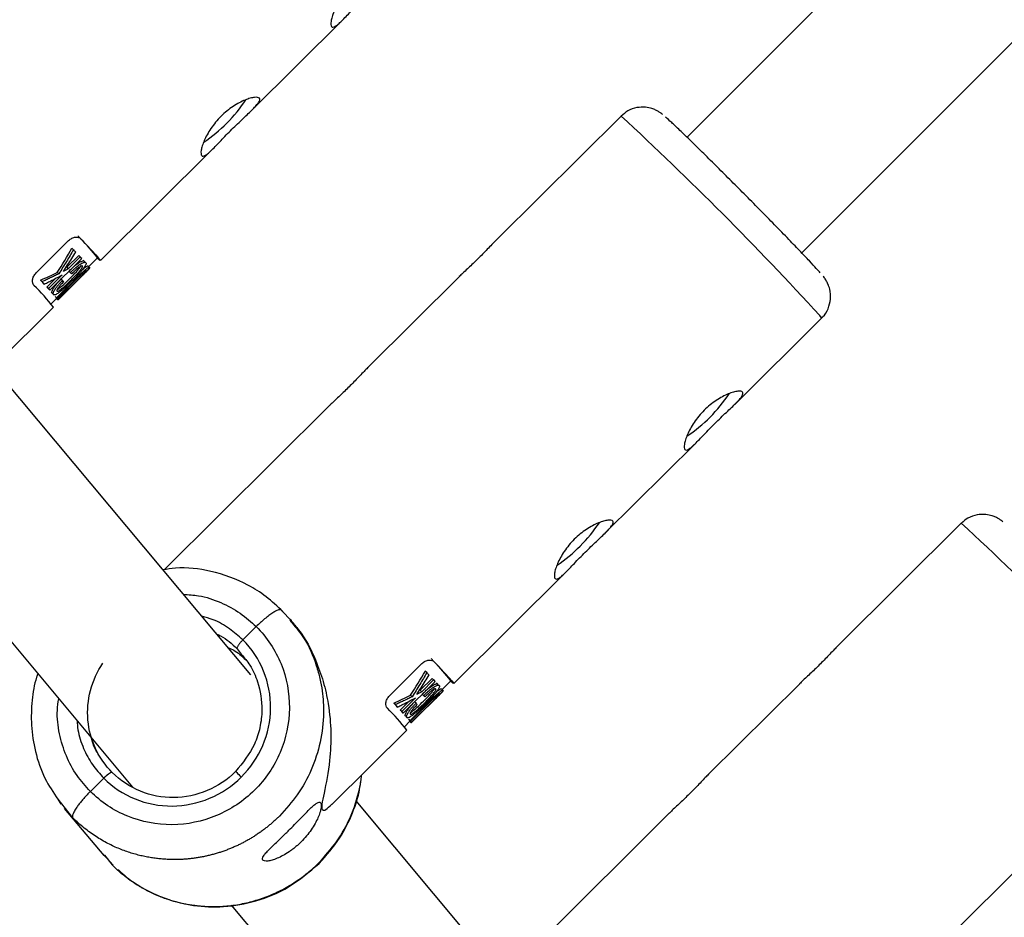
# Model space of a CAD drawing. Units: millimetres. Extents: x -5454 to 5006, y -4957 to 5516.
# Drawn here: x 1809 to 1906, y -2308 to -2220 of the extents above; entities that cross this region are included whole.
import ezdxf

# ---------------------------------------------------------------- set-up
doc = ezdxf.new("R2010")
doc.units = ezdxf.units.MM

msp = doc.modelspace()

# ---------------------------------------------------------------- linework, layer by layer
at = {"color": 7, "linetype": 'Continuous', "lineweight": 25}
for p, q in [((1967.882, -2137.951), (1874.508, -2231.324)), ((1885.779, -2242.68), (1979.229, -2149.23)), ((1831.668, -2228.68), (1840.604, -2219.808)), ((1868.008, -2229.23), (1855.922, -2241.229)), ((1816.792, -2243.45), (1827.833, -2232.488)), ((1814.877, -2241.303), (1814.57, -2240.996)), ((1810.478, -2244.654), (1813.671, -2241.484)), ((1813.501, -2244.107), (1814.672, -2242.944)), ((1814.152, -2242.376), (1814.002, -2242.226)), ((1814.815, -2243.086), (1814.672, -2242.944)), ((1811.827, -2246.349), (1814.958, -2243.241)), ((1814.815, -2243.086), (1813.644, -2244.25)), ((1815.058, -2244.025), (1815.017, -2243.984)), ((1815.409, -2243.692), (1815.109, -2243.393)), ((1815.774, -2244.152), (1815.588, -2243.966)), ((1815.646, -2244.024), (1816.51, -2243.167)), ((1816.468, -2243.208), (1816.482, -2243.222)), ((1813.039, -2244.85), (1811.685, -2246.195)), ((1814.707, -2244.901), (1812.492, -2247.1)), ((1812.542, -2247.163), (1814.757, -2244.964)), ((1812.7, -2244.748), (1812.555, -2244.603)), ((1815.754, -2244.197), (1812.624, -2247.305)), ((1813.501, -2244.107), (1813.644, -2244.25)), ((1813.826, -2244.616), (1813.707, -2244.484)), ((1813.707, -2244.484), (1813.848, -2244.625)), ((1813.966, -2244.755), (1813.826, -2244.616)), ((1811.13, -2245.609), (1810.906, -2245.371)), ((1811.056, -2245.52), (1810.906, -2245.371)), ((1811.277, -2245.756), (1811.13, -2245.609)), ((1811.542, -2246.052), (1812.444, -2245.156)), ((1814.834, -2245.072), (1812.619, -2247.271)), ((1812.628, -2247.293), (1814.844, -2245.094)), ((1813.084, -2245.394), (1812.943, -2245.254)), ((1852.087, -2245.037), (1843.151, -2253.909)), ((1811.685, -2246.208), (1811.542, -2246.052)), ((1811.685, -2246.195), (1811.542, -2246.052)), ((1811.827, -2246.349), (1811.685, -2246.208)), ((1811.942, -2246.539), (1812.242, -2246.839)), ((1811.941, -2247.703), (1812.491, -2247.156)), ((1812.353, -2246.962), (1812.492, -2247.1)), ((1812.542, -2247.163), (1812.404, -2247.025)), ((1812.509, -2247.233), (1812.462, -2247.186)), ((1812.607, -2247.3), (1812.477, -2247.17)), ((1812.479, -2247.131), (1812.495, -2247.115)), ((1812.619, -2247.271), (1812.479, -2247.131)), ((1812.624, -2247.305), (1812.484, -2247.164)), ((1812.628, -2247.293), (1812.488, -2247.153)), ((1812.525, -2247.218), (1812.509, -2247.233)), ((1804.815, -2255.342), (1812.18, -2248.029)), ((1879.198, -2257.577), (1887.736, -2249.1)), ((1831.593, -2284.175), (1807.194, -2254.99)), ((1839.316, -2257.717), (1823.081, -2273.836)), ((1866.427, -2270.257), (1875.363, -2261.384)), ((1794.911, -2265.243), (1819.971, -2295.218)), ((1901.477, -2269.265), (1889.392, -2281.264)), ((1851.55, -2285.027), (1862.592, -2274.065)), ((1835.845, -2279.145), (1834.338, -2277.541)), ((1835.42, -2278.772), (1835.687, -2279.116)), ((1835.584, -2278.815), (1835.497, -2278.711)), ((1830.816, -2280.734), (1832.13, -2279.429)), ((1849.636, -2282.879), (1849.329, -2282.572)), ((1845.237, -2286.231), (1848.43, -2283.061)), ((1848.259, -2285.683), (1849.431, -2284.52)), ((1849.574, -2284.663), (1848.402, -2285.826)), ((1848.91, -2283.952), (1848.76, -2283.802)), ((1849.574, -2284.663), (1849.431, -2284.52)), ((1846.586, -2287.926), (1849.716, -2284.818)), ((1848.259, -2285.683), (1848.402, -2285.826)), ((1849.817, -2285.601), (1849.776, -2285.56)), ((1850.168, -2285.269), (1849.868, -2284.969)), ((1850.532, -2285.728), (1850.346, -2285.542)), ((1850.405, -2285.601), (1851.268, -2284.743)), ((1851.227, -2284.785), (1851.24, -2284.799)), ((1885.557, -2285.072), (1876.621, -2293.944)), ((1847.798, -2286.426), (1846.443, -2287.771)), ((1849.465, -2286.478), (1847.25, -2288.677)), ((1847.301, -2288.74), (1849.516, -2286.54)), ((1847.458, -2286.325), (1847.313, -2286.18)), ((1849.592, -2286.648), (1847.377, -2288.848)), ((1850.513, -2285.773), (1847.383, -2288.881)), ((1848.584, -2286.192), (1848.465, -2286.061)), ((1848.465, -2286.061), (1848.606, -2286.202)), ((1848.724, -2286.332), (1848.584, -2286.192)), ((1845.889, -2287.186), (1845.665, -2286.947)), ((1845.814, -2287.097), (1845.665, -2286.947)), ((1846.036, -2287.333), (1845.889, -2287.186)), ((1846.3, -2287.628), (1847.202, -2286.733)), ((1847.387, -2288.87), (1849.602, -2286.671)), ((1847.843, -2286.971), (1847.702, -2286.83)), ((1846.444, -2287.784), (1846.3, -2287.628)), ((1846.443, -2287.771), (1846.3, -2287.628)), ((1846.586, -2287.926), (1846.444, -2287.784)), ((1846.7, -2288.116), (1847, -2288.415)), ((1847.112, -2288.538), (1847.25, -2288.677)), ((1846.7, -2289.28), (1847.25, -2288.733)), ((1847.301, -2288.74), (1847.162, -2288.601)), ((1847.268, -2288.81), (1847.22, -2288.762)), ((1847.365, -2288.876), (1847.236, -2288.747)), ((1847.237, -2288.708), (1847.253, -2288.692)), ((1847.377, -2288.848), (1847.237, -2288.708)), ((1847.383, -2288.881), (1847.242, -2288.741)), ((1847.387, -2288.87), (1847.246, -2288.729)), ((1847.284, -2288.795), (1847.268, -2288.81)), ((1839.574, -2296.918), (1846.938, -2289.606)), ((1815.811, -2295.631), (1817.126, -2294.326)), ((1812.609, -2296.399), (1812.902, -2296.878)), ((1814.084, -2298.225), (1812.65, -2296.381)), ((1865.02, -2324.159), (1841.953, -2296.567)), ((1813.248, -2297.311), (1817.124, -2301.947)), ((1872.786, -2297.752), (1856.551, -2313.871)), ((1816.989, -2301.734), (1818.044, -2302.871)), ((1817.202, -2301.887), (1817.962, -2302.863)), ((1899.896, -2310.292), (1908.833, -2301.419)), ((1829.67, -2306.819), (1853.441, -2335.253))]:
    msp.add_line(p, q, dxfattribs=at)
at = {"color": 8, "linetype": 'Continuous', "lineweight": 25}
for p, q in [((1814.612, -2244.806), (1814.707, -2244.901)), ((1814.741, -2244.98), (1814.834, -2245.072)), ((1830.24, -2281.599), (1830.65, -2282.126)), ((1849.371, -2286.383), (1849.465, -2286.478)), ((1849.5, -2286.556), (1849.592, -2286.648))]:
    msp.add_line(p, q, dxfattribs=at)
at = {"color": 7, "linetype": 'Continuous', "lineweight": 25, "flags": 128}
for points in [[(1814.877, -2241.303), (1815.474, -2241.937), (1815.966, -2242.468), (1816.348, -2242.89), (1816.614, -2243.197), (1816.762, -2243.385), (1816.789, -2243.452), (1816.695, -2243.397), (1816.482, -2243.222)], [(1849.636, -2282.879), (1850.233, -2283.514), (1850.725, -2284.045), (1851.107, -2284.466), (1851.373, -2284.773), (1851.52, -2284.961), (1851.547, -2285.028), (1851.454, -2284.974), (1851.24, -2284.799)], [(1830.096, -2293.68), (1830.083, -2293.662), (1830.098, -2293.672), (1830.139, -2293.708), (1830.205, -2293.771), (1830.294, -2293.856), (1830.403, -2293.962), (1830.526, -2294.084), (1830.659, -2294.217)], [(1838.271, -2302.662), (1838.31, -2302.716), (1838.302, -2302.714)]]:
    msp.add_lwpolyline(points, dxfattribs=at)
at = {"color": 8, "linetype": 'Continuous', "lineweight": 25, "flags": 128}
msp.add_lwpolyline([(1887.736, -2249.1), (1887.733, -2249.08), (1887.558, -2248.846)], dxfattribs=at)
at = {"color": 7, "linetype": 'Continuous', "lineweight": 25}
for centre, radius, start, end in [((55.939, -6.836), 4950, 155.56148, 114.299517), ((1818.586, -2219.301), 15.051, 303.78875, 326.36999), ((1802.29, -2254.103), 17.939, 37.56436, 45.40082), ((1756.765, -2209.015), 66.174, 327.46608, 329.87621), ((1797.421, -2214.255), 33.912, 293.43162, 296.50386), ((1796.265, -2260.289), 20.089, 37.60778, 45.82044), ((1809.57, -2249.243), 3.598, 38.06142, 39.3399), ((1812.406, -2247.174), 0.0846, 14.89804, 30.81633), ((1866.116, -2248.198), 15.051, 303.78875, 326.36999), ((1853.344, -2260.878), 15.051, 303.78875, 326.36999), ((1837.049, -2295.68), 17.939, 37.56436, 45.40082), ((1791.524, -2250.592), 66.174, 327.46608, 329.87621), ((1832.18, -2255.832), 33.912, 293.43162, 296.50386), ((1831.024, -2301.866), 20.089, 37.60778, 45.82044), ((1844.329, -2290.819), 3.598, 38.06142, 39.3399), ((1847.165, -2288.751), 0.0846, 14.89804, 30.81633)]:
    msp.add_arc(centre, radius, start, end, dxfattribs=at)
at = {"color": 8, "linetype": 'Continuous', "lineweight": 25}
for centre in [(1647.47, -2468.583), (1680.939, -2508.618)]:
    msp.add_arc(centre, 325.464, 42.46582, 47.34277, dxfattribs=at)
at = {"color": 7, "linetype": 'Continuous', "lineweight": 25}
for points, knots in [([(1839.532, -2220.443), (1839.496, -2220.4), (1839.475, -2220.335), (1839.459, -2220.161), (1839.465, -2220.05), (1839.506, -2219.794), (1839.541, -2219.649), (1839.64, -2219.327), (1839.706, -2219.15), (1839.864, -2218.78), (1839.958, -2218.587), (1840.18, -2218.183), (1840.304, -2217.978), (1840.58, -2217.57), (1840.734, -2217.364), (1841.066, -2216.962), (1841.242, -2216.769), (1841.614, -2216.4), (1841.812, -2216.221), (1842.211, -2215.896), (1842.414, -2215.747), (1842.824, -2215.475), (1843.028, -2215.355), (1843.422, -2215.146), (1843.615, -2215.055), (1843.979, -2214.907), (1844.149, -2214.849), (1844.46, -2214.762), (1844.603, -2214.733), (1844.847, -2214.705), (1844.949, -2214.706), (1845.112, -2214.736), (1845.172, -2214.764), (1845.243, -2214.849), (1845.254, -2214.904), (1845.23, -2215.039), (1845.195, -2215.119), (1845.08, -2215.301), (1845.001, -2215.403), (1844.805, -2215.628), (1844.687, -2215.753), (1844.423, -2216.018), (1844.277, -2216.159), (1843.957, -2216.464), (1843.787, -2216.623), (1843.435, -2216.956), (1843.25, -2217.131), (1842.876, -2217.491), (1842.69, -2217.673), (1842.317, -2218.043), (1842.13, -2218.232), (1841.772, -2218.598), (1841.6, -2218.778), (1841.266, -2219.126), (1841.108, -2219.292), (1840.812, -2219.599), (1840.672, -2219.742), (1840.413, -2219.996), (1840.295, -2220.106), (1840.08, -2220.289), (1839.982, -2220.363), (1839.812, -2220.464), (1839.739, -2220.493), (1839.616, -2220.503), (1839.567, -2220.485), (1839.532, -2220.443)], [0, 0, 0, 0, 0.03125, 0.03125, 0.0625, 0.0625, 0.09375, 0.09375, 0.125, 0.125, 0.15625, 0.15625, 0.1875, 0.1875, 0.21875, 0.21875, 0.25, 0.25, 0.28125, 0.28125, 0.3125, 0.3125, 0.34375, 0.34375, 0.375, 0.375, 0.40625, 0.40625, 0.4375, 0.4375, 0.46875, 0.46875, 0.5, 0.5, 0.53125, 0.53125, 0.5625, 0.5625, 0.59375, 0.59375, 0.625, 0.625, 0.65625, 0.65625, 0.6875, 0.6875, 0.71875, 0.71875, 0.75, 0.75, 0.78125, 0.78125, 0.8125, 0.8125, 0.84375, 0.84375, 0.875, 0.875, 0.90625, 0.90625, 0.9375, 0.9375, 0.96875, 0.96875, 1, 1, 1, 1]), ([(1826.76, -2233.123), (1826.725, -2233.08), (1826.703, -2233.015), (1826.687, -2232.841), (1826.693, -2232.731), (1826.735, -2232.475), (1826.769, -2232.329), (1826.869, -2232.007), (1826.934, -2231.83), (1827.093, -2231.461), (1827.187, -2231.267), (1827.408, -2230.863), (1827.533, -2230.659), (1827.809, -2230.25), (1827.963, -2230.044), (1828.295, -2229.642), (1828.471, -2229.45), (1828.843, -2229.08), (1829.041, -2228.902), (1829.44, -2228.576), (1829.643, -2228.428), (1830.053, -2228.156), (1830.256, -2228.035), (1830.65, -2227.826), (1830.843, -2227.735), (1831.208, -2227.587), (1831.377, -2227.529), (1831.689, -2227.442), (1831.832, -2227.413), (1832.076, -2227.385), (1832.178, -2227.386), (1832.341, -2227.416), (1832.401, -2227.445), (1832.472, -2227.53), (1832.483, -2227.585), (1832.459, -2227.719), (1832.423, -2227.799), (1832.308, -2227.982), (1832.23, -2228.083), (1832.034, -2228.308), (1831.915, -2228.433), (1831.652, -2228.698), (1831.505, -2228.839), (1831.185, -2229.144), (1831.016, -2229.303), (1830.664, -2229.636), (1830.479, -2229.812), (1830.105, -2230.171), (1829.918, -2230.354), (1829.546, -2230.723), (1829.359, -2230.912), (1829.001, -2231.279), (1828.829, -2231.458), (1828.495, -2231.806), (1828.337, -2231.972), (1828.041, -2232.279), (1827.9, -2232.422), (1827.642, -2232.676), (1827.524, -2232.786), (1827.309, -2232.969), (1827.21, -2233.043), (1827.04, -2233.144), (1826.968, -2233.173), (1826.845, -2233.184), (1826.796, -2233.165), (1826.76, -2233.123)], [0, 0, 0, 0, 0.03125, 0.03125, 0.0625, 0.0625, 0.09375, 0.09375, 0.125, 0.125, 0.15625, 0.15625, 0.1875, 0.1875, 0.21875, 0.21875, 0.25, 0.25, 0.28125, 0.28125, 0.3125, 0.3125, 0.34375, 0.34375, 0.375, 0.375, 0.40625, 0.40625, 0.4375, 0.4375, 0.46875, 0.46875, 0.5, 0.5, 0.53125, 0.53125, 0.5625, 0.5625, 0.59375, 0.59375, 0.625, 0.625, 0.65625, 0.65625, 0.6875, 0.6875, 0.71875, 0.71875, 0.75, 0.75, 0.78125, 0.78125, 0.8125, 0.8125, 0.84375, 0.84375, 0.875, 0.875, 0.90625, 0.90625, 0.9375, 0.9375, 0.96875, 0.96875, 1, 1, 1, 1]), ([(1872.1, -2229.084), (1872.054, -2229.046), (1871.967, -2228.974), (1871.735, -2228.814), (1871.412, -2228.637), (1870.983, -2228.467), (1870.358, -2228.334), (1869.531, -2228.373), (1868.675, -2228.659), (1868.234, -2229.056), (1868.033, -2229.237)], [0, 0, 0, 0, 0.109457, 0.208339, 0.286797, 0.367855, 0.491234, 0.659502, 0.844487, 1, 1, 1, 1]), ([(1887.611, -2244.658), (1887.497, -2244.526), (1887.261, -2244.254), (1886.563, -2243.503), (1885.598, -2242.486), (1884.373, -2241.215), (1882.965, -2239.771), (1881.464, -2238.244), (1879.967, -2236.732), (1878.521, -2235.283), (1877.126, -2233.893), (1875.786, -2232.569), (1874.561, -2231.372), (1873.526, -2230.375), (1872.803, -2229.699), (1872.429, -2229.359), (1872.382, -2229.332), (1872.382, -2229.332)], [0, 0, 0, 0, 0.0662, 0.136365, 0.209447, 0.28408, 0.358713, 0.431795, 0.50196, 0.568159, 0.634359, 0.704524, 0.777606, 0.852239, 0.926872, 0.999954, 1, 1, 1, 1]), ([(1813.671, -2241.484), (1813.771, -2241.385), (1813.885, -2241.305), (1814.118, -2241.191), (1814.238, -2241.156), (1814.46, -2241.132), (1814.563, -2241.141), (1814.743, -2241.196), (1814.819, -2241.241), (1814.877, -2241.303)], [0, 0, 0, 0, 0.25, 0.25, 0.5, 0.5, 0.75, 0.75, 1, 1, 1, 1]), ([(1855.928, -2241.235), (1855.821, -2241.339), (1855.491, -2241.662), (1854.76, -2242.445), (1853.805, -2243.399), (1852.892, -2244.276), (1852.28, -2244.828), (1852.093, -2245.032), (1852.088, -2245.038)], [0, 0, 0, 0, 0.109012, 0.33754, 0.56015, 0.775605, 0.993859, 1, 1, 1, 1]), ([(1814.152, -2242.376), (1814.039, -2242.568), (1813.81, -2242.957), (1813.455, -2243.544), (1813.084, -2244.144), (1812.829, -2244.545), (1812.7, -2244.748)], [0, 0, 0, 0, 0.2396429, 0.4861888, 0.7396404, 1, 1, 1, 1]), ([(1813.153, -2244.516), (1813.295, -2244.3), (1813.574, -2243.872), (1813.979, -2243.236), (1814.24, -2242.814), (1814.368, -2242.606)], [0, 0, 0, 0, 0.343738, 0.677071, 1, 1, 1, 1]), ([(1813.848, -2244.625), (1813.93, -2244.545), (1814.081, -2244.399), (1814.291, -2244.205), (1814.519, -2244.01), (1814.75, -2243.839), (1814.967, -2243.714), (1815.128, -2243.638), (1815.248, -2243.605), (1815.326, -2243.614), (1815.371, -2243.649), (1815.394, -2243.704), (1815.389, -2243.783), (1815.342, -2243.901), (1815.247, -2244.058), (1815.107, -2244.256), (1814.93, -2244.475), (1814.704, -2244.728), (1814.415, -2245.031), (1814.062, -2245.385), (1813.704, -2245.736), (1813.401, -2246.023), (1813.121, -2246.274), (1812.863, -2246.488), (1812.623, -2246.664), (1812.441, -2246.776), (1812.297, -2246.83), (1812.196, -2246.813), (1812.151, -2246.735), (1812.167, -2246.613), (1812.222, -2246.478), (1812.294, -2246.345), (1812.375, -2246.21), (1812.456, -2246.09), (1812.554, -2245.961), (1812.678, -2245.811), (1812.853, -2245.622), (1813.002, -2245.475), (1813.084, -2245.394)], [0, 0, 0, 0, 0.034217, 0.062563, 0.085494, 0.124931, 0.152763, 0.174932, 0.196263, 0.215046, 0.232903, 0.250252, 0.269215, 0.290019, 0.313848, 0.341769, 0.375455, 0.404329, 0.445289, 0.500419, 0.552894, 0.594475, 0.625219, 0.667458, 0.700891, 0.727936, 0.75032, 0.780205, 0.812871, 0.831736, 0.852108, 0.875418, 0.887278, 0.906679, 0.923268, 0.937937, 0.965678, 1, 1, 1, 1]), ([(1813.197, -2245.519), (1813.138, -2245.577), (1813.033, -2245.683), (1812.864, -2245.86), (1812.726, -2246.021), (1812.625, -2246.162), (1812.56, -2246.266), (1812.512, -2246.366), (1812.514, -2246.435), (1812.552, -2246.467), (1812.614, -2246.466), (1812.711, -2246.422), (1812.848, -2246.331), (1813.032, -2246.189), (1813.279, -2245.975), (1813.6, -2245.673), (1813.967, -2245.312), (1814.32, -2244.958), (1814.6, -2244.663), (1814.791, -2244.441), (1814.917, -2244.275), (1815, -2244.148), (1815.041, -2244.048), (1815.033, -2243.985), (1814.973, -2243.96), (1814.822, -2244.021), (1814.654, -2244.13), (1814.483, -2244.267), (1814.33, -2244.403), (1814.154, -2244.57), (1814.029, -2244.692), (1813.966, -2244.755)], [0, 0, 0, 0, 0.035001, 0.062816, 0.103539, 0.125529, 0.142233, 0.163563, 0.188287, 0.210053, 0.230637, 0.251186, 0.278932, 0.313472, 0.358639, 0.421223, 0.500621, 0.575719, 0.63217, 0.672385, 0.703352, 0.728646, 0.750079, 0.775781, 0.80054, 0.829654, 0.874831, 0.897314, 0.926178, 0.962147, 1, 1, 1, 1]), ([(1812.553, -2246.289), (1812.555, -2246.289), (1812.596, -2246.271), (1812.81, -2246.122), (1813.247, -2245.749), (1813.832, -2245.17), (1814.359, -2244.645), (1814.694, -2244.255), (1814.826, -2244.066), (1814.877, -2243.972), (1814.888, -2243.937), (1814.892, -2243.921)], [0, 0, 0, 0, 0.002632, 0.058735, 0.2516, 0.501332, 0.75081, 0.875703, 0.944578, 0.973818, 1, 1, 1, 1]), ([(1813.707, -2244.484), (1813.811, -2244.384), (1813.967, -2244.233), (1814.198, -2244.023), (1814.446, -2243.813), (1814.736, -2243.619), (1814.992, -2243.493), (1815.151, -2243.458), (1815.194, -2243.489), (1815.213, -2243.503)], [0, 0, 0, 0, 0.18976, 0.284639, 0.413289, 0.622725, 0.784858, 0.900684, 1, 1, 1, 1]), ([(1815.049, -2244.312), (1815.104, -2244.265), (1815.247, -2244.141), (1815.431, -2244.011), (1815.557, -2243.95), (1815.57, -2243.968), (1815.577, -2243.977)], [0, 0, 0, 0, 0.190282, 0.493219, 0.754118, 1, 1, 1, 1]), ([(1810.265, -2245.882), (1810.207, -2245.82), (1810.165, -2245.742), (1810.116, -2245.555), (1810.111, -2245.451), (1810.141, -2245.223), (1810.177, -2245.104), (1810.297, -2244.867), (1810.378, -2244.754), (1810.478, -2244.654)], [0, 0, 0, 0, 0.25, 0.25, 0.5, 0.5, 0.75, 0.75, 1, 1, 1, 1]), ([(1812.7, -2244.748), (1812.56, -2244.818), (1812.283, -2244.956), (1811.868, -2245.153), (1811.461, -2245.341), (1811.19, -2245.461), (1811.056, -2245.52)], [0, 0, 0, 0, 0.259298, 0.512395, 0.759295, 1, 1, 1, 1]), ([(1811.277, -2245.756), (1811.42, -2245.687), (1811.71, -2245.546), (1812.146, -2245.326), (1812.591, -2245.093), (1812.889, -2244.932), (1813.039, -2244.85)], [0, 0, 0, 0, 0.239114, 0.485484, 0.739112, 1, 1, 1, 1]), ([(1814.707, -2244.901), (1814.762, -2244.846), (1814.86, -2244.75), (1814.994, -2244.622), (1815.1, -2244.525), (1815.187, -2244.448), (1815.261, -2244.385), (1815.327, -2244.332), (1815.425, -2244.254), (1815.539, -2244.171), (1815.644, -2244.112), (1815.705, -2244.094), (1815.733, -2244.104), (1815.736, -2244.135), (1815.708, -2244.19), (1815.623, -2244.296), (1815.494, -2244.436), (1815.339, -2244.598), (1815.181, -2244.758), (1815.019, -2244.92), (1814.906, -2245.032), (1814.844, -2245.094)], [0, 0, 0, 0, 0.06041, 0.107016, 0.144056, 0.174948, 0.202098, 0.227004, 0.250544, 0.319892, 0.37569, 0.436154, 0.501078, 0.548445, 0.626266, 0.680192, 0.751441, 0.821699, 0.875892, 0.932091, 1, 1, 1, 1]), ([(1814.834, -2245.072), (1814.912, -2244.995), (1815.049, -2244.858), (1815.217, -2244.683), (1815.313, -2244.574), (1815.365, -2244.51), (1815.389, -2244.473), (1815.397, -2244.452), (1815.394, -2244.433), (1815.349, -2244.439), (1815.207, -2244.545), (1815.059, -2244.673), (1814.919, -2244.803), (1814.816, -2244.906), (1814.757, -2244.964)], [0, 0, 0, 0, 0.1411565, 0.2496869, 0.3239205, 0.3790595, 0.4253647, 0.4657703, 0.5005303, 0.6111435, 0.749562, 0.8119127, 0.8926698, 1, 1, 1, 1]), ([(1887.715, -2249.09), (1887.758, -2249.057), (1888.06, -2248.828), (1888.409, -2248.179), (1888.669, -2247.234), (1888.599, -2246.377), (1888.385, -2245.76), (1888.17, -2245.36), (1888.001, -2245.117), (1887.925, -2245.025), (1887.887, -2244.979)], [0, 0, 0, 0, 0.030275, 0.21364, 0.397423, 0.582781, 0.69008, 0.778092, 0.887994, 1, 1, 1, 1]), ([(1812.053, -2246.642), (1812.048, -2246.639), (1812.018, -2246.622), (1812.011, -2246.536), (1812.074, -2246.34), (1812.239, -2246.05), (1812.457, -2245.759), (1812.702, -2245.491), (1812.85, -2245.346), (1812.943, -2245.254)], [0, 0, 0, 0, 0.025955, 0.153667, 0.281847, 0.486836, 0.707154, 0.815272, 1, 1, 1, 1]), ([(1843.156, -2253.915), (1843.05, -2254.019), (1842.72, -2254.342), (1841.988, -2255.125), (1841.034, -2256.079), (1840.12, -2256.957), (1839.508, -2257.508), (1839.322, -2257.712), (1839.317, -2257.718)], [0, 0, 0, 0, 0.109012, 0.33754, 0.56015, 0.775605, 0.993859, 1, 1, 1, 1]), ([(1874.29, -2262.019), (1874.255, -2261.977), (1874.233, -2261.911), (1874.217, -2261.737), (1874.223, -2261.627), (1874.264, -2261.371), (1874.299, -2261.226), (1874.399, -2260.904), (1874.464, -2260.726), (1874.623, -2260.357), (1874.717, -2260.163), (1874.938, -2259.76), (1875.063, -2259.555), (1875.339, -2259.147), (1875.493, -2258.94), (1875.825, -2258.539), (1876.001, -2258.346), (1876.373, -2257.976), (1876.571, -2257.798), (1876.97, -2257.473), (1877.173, -2257.324), (1877.583, -2257.052), (1877.786, -2256.931), (1878.18, -2256.722), (1878.373, -2256.632), (1878.738, -2256.483), (1878.907, -2256.425), (1879.219, -2256.338), (1879.362, -2256.309), (1879.606, -2256.282), (1879.708, -2256.283), (1879.871, -2256.312), (1879.931, -2256.341), (1880.002, -2256.426), (1880.013, -2256.481), (1879.989, -2256.615), (1879.953, -2256.696), (1879.838, -2256.878), (1879.76, -2256.979), (1879.563, -2257.205), (1879.445, -2257.329), (1879.182, -2257.594), (1879.035, -2257.735), (1878.715, -2258.04), (1878.546, -2258.2), (1878.194, -2258.533), (1878.009, -2258.708), (1877.635, -2259.068), (1877.448, -2259.25), (1877.076, -2259.62), (1876.889, -2259.809), (1876.531, -2260.175), (1876.359, -2260.354), (1876.025, -2260.702), (1875.867, -2260.869), (1875.57, -2261.175), (1875.43, -2261.319), (1875.171, -2261.573), (1875.054, -2261.683), (1874.838, -2261.866), (1874.74, -2261.939), (1874.57, -2262.041), (1874.497, -2262.069), (1874.375, -2262.08), (1874.326, -2262.062), (1874.29, -2262.019)], [0, 0, 0, 0, 0.03125, 0.03125, 0.0625, 0.0625, 0.09375, 0.09375, 0.125, 0.125, 0.15625, 0.15625, 0.1875, 0.1875, 0.21875, 0.21875, 0.25, 0.25, 0.28125, 0.28125, 0.3125, 0.3125, 0.34375, 0.34375, 0.375, 0.375, 0.40625, 0.40625, 0.4375, 0.4375, 0.46875, 0.46875, 0.5, 0.5, 0.53125, 0.53125, 0.5625, 0.5625, 0.59375, 0.59375, 0.625, 0.625, 0.65625, 0.65625, 0.6875, 0.6875, 0.71875, 0.71875, 0.75, 0.75, 0.78125, 0.78125, 0.8125, 0.8125, 0.84375, 0.84375, 0.875, 0.875, 0.90625, 0.90625, 0.9375, 0.9375, 0.96875, 0.96875, 1, 1, 1, 1]), ([(1861.519, -2274.699), (1861.483, -2274.657), (1861.462, -2274.592), (1861.446, -2274.417), (1861.452, -2274.307), (1861.493, -2274.051), (1861.528, -2273.906), (1861.627, -2273.584), (1861.693, -2273.407), (1861.852, -2273.037), (1861.946, -2272.843), (1862.167, -2272.44), (1862.291, -2272.235), (1862.568, -2271.827), (1862.721, -2271.621), (1863.053, -2271.219), (1863.229, -2271.026), (1863.601, -2270.656), (1863.8, -2270.478), (1864.199, -2270.153), (1864.401, -2270.004), (1864.811, -2269.732), (1865.015, -2269.612), (1865.409, -2269.402), (1865.602, -2269.312), (1865.966, -2269.163), (1866.136, -2269.105), (1866.448, -2269.018), (1866.591, -2268.99), (1866.834, -2268.962), (1866.937, -2268.963), (1867.1, -2268.992), (1867.159, -2269.021), (1867.23, -2269.106), (1867.242, -2269.161), (1867.218, -2269.295), (1867.182, -2269.376), (1867.067, -2269.558), (1866.988, -2269.659), (1866.792, -2269.885), (1866.674, -2270.01), (1866.41, -2270.274), (1866.264, -2270.416), (1865.944, -2270.721), (1865.774, -2270.88), (1865.422, -2271.213), (1865.237, -2271.388), (1864.864, -2271.748), (1864.677, -2271.93), (1864.305, -2272.3), (1864.117, -2272.489), (1863.76, -2272.855), (1863.587, -2273.034), (1863.254, -2273.383), (1863.095, -2273.549), (1862.799, -2273.856), (1862.659, -2273.999), (1862.4, -2274.253), (1862.282, -2274.363), (1862.067, -2274.546), (1861.969, -2274.62), (1861.799, -2274.721), (1861.726, -2274.749), (1861.604, -2274.76), (1861.554, -2274.742), (1861.519, -2274.699)], [0, 0, 0, 0, 0.03125, 0.03125, 0.0625, 0.0625, 0.09375, 0.09375, 0.125, 0.125, 0.15625, 0.15625, 0.1875, 0.1875, 0.21875, 0.21875, 0.25, 0.25, 0.28125, 0.28125, 0.3125, 0.3125, 0.34375, 0.34375, 0.375, 0.375, 0.40625, 0.40625, 0.4375, 0.4375, 0.46875, 0.46875, 0.5, 0.5, 0.53125, 0.53125, 0.5625, 0.5625, 0.59375, 0.59375, 0.625, 0.625, 0.65625, 0.65625, 0.6875, 0.6875, 0.71875, 0.71875, 0.75, 0.75, 0.78125, 0.78125, 0.8125, 0.8125, 0.84375, 0.84375, 0.875, 0.875, 0.90625, 0.90625, 0.9375, 0.9375, 0.96875, 0.96875, 1, 1, 1, 1]), ([(1905.569, -2269.119), (1905.524, -2269.081), (1905.437, -2269.009), (1905.204, -2268.849), (1904.882, -2268.672), (1904.453, -2268.502), (1903.828, -2268.369), (1903.001, -2268.408), (1902.145, -2268.694), (1901.704, -2269.09), (1901.503, -2269.271)], [0, 0, 0, 0, 0.109457, 0.208339, 0.286797, 0.367855, 0.491234, 0.659502, 0.844487, 1, 1, 1, 1]), ([(1834.749, -2277.949), (1834.212, -2277.442), (1833.163, -2276.454), (1830.834, -2274.985), (1827.834, -2273.909), (1824.925, -2273.528), (1823.365, -2273.786), (1822.963, -2273.852)], [0, 0, 0, 0, 0.171862, 0.335477, 0.637329, 0.906584, 1, 1, 1, 1]), ([(1835.512, -2278.881), (1835.78, -2279.158), (1836.826, -2280.243), (1837.869, -2282.384), (1838.767, -2284.853), (1839.297, -2287.278), (1839.526, -2289.907), (1839.383, -2292.923), (1838.909, -2295.336), (1838.552, -2296.915), (1838.571, -2297.509), (1838.959, -2297.488), (1839.343, -2297.101), (1839.549, -2296.894)], [0, 0, 0, 0, 0.043772, 0.170959, 0.257871, 0.347279, 0.466071, 0.588214, 0.751471, 0.824324, 0.882305, 0.937017, 1, 1, 1, 1]), ([(1832.13, -2279.429), (1833.176, -2280.471), (1834.01, -2281.724), (1835.124, -2284.464), (1835.406, -2285.949), (1835.372, -2288.927), (1835.059, -2290.418), (1833.883, -2293.179), (1833.022, -2294.448), (1830.884, -2296.571), (1829.607, -2297.425), (1826.831, -2298.587), (1825.334, -2298.894), (1822.345, -2298.917), (1820.855, -2298.631), (1818.109, -2297.512), (1816.854, -2296.677), (1815.811, -2295.631)], [0, 0, 0, 0, 0.125, 0.125, 0.25, 0.25, 0.375, 0.375, 0.5, 0.5, 0.625, 0.625, 0.75, 0.75, 0.875, 0.875, 1, 1, 1, 1]), ([(1830.816, -2280.734), (1830.792, -2280.758), (1830.741, -2280.81), (1830.662, -2280.893), (1830.578, -2280.987), (1830.493, -2281.09), (1830.41, -2281.198), (1830.335, -2281.305), (1830.275, -2281.406), (1830.237, -2281.493), (1830.222, -2281.561), (1830.234, -2281.586), (1830.24, -2281.599)], [0, 0, 0, 0, 0.064617, 0.138054, 0.220666, 0.312532, 0.413317, 0.522142, 0.637511, 0.757329, 0.879062, 1, 1, 1, 1]), ([(1830.659, -2294.217), (1831.556, -2293.326), (1832.277, -2292.263), (1833.263, -2289.949), (1833.527, -2288.699), (1833.556, -2286.203), (1833.321, -2284.957), (1832.389, -2282.66), (1831.692, -2281.609), (1830.816, -2280.734)], [0, 0, 0, 0, 0.25, 0.25, 0.5, 0.5, 0.75, 0.75, 1, 1, 1, 1]), ([(1829.347, -2281.488), (1829.539, -2281.565), (1830.16, -2281.816), (1830.715, -2282.34), (1831.098, -2282.702)], [0, 0, 0, 0, 0.309114, 1, 1, 1, 1]), ([(1889.397, -2281.269), (1889.291, -2281.374), (1888.961, -2281.696), (1888.229, -2282.48), (1887.275, -2283.434), (1886.361, -2284.311), (1885.749, -2284.863), (1885.563, -2285.067), (1885.558, -2285.072)], [0, 0, 0, 0, 0.109012, 0.33754, 0.56015, 0.775605, 0.993859, 1, 1, 1, 1]), ([(1830.65, -2282.126), (1830.952, -2282.48), (1831.641, -2283.292), (1832.437, -2285.144), (1832.785, -2287.265), (1832.536, -2289.347), (1831.863, -2291.514), (1830.796, -2292.822), (1830.096, -2293.68)], [0, 0, 0, 0, 0.110278, 0.252662, 0.473637, 0.610931, 0.744618, 1, 1, 1, 1]), ([(1848.43, -2283.061), (1848.529, -2282.962), (1848.643, -2282.882), (1848.877, -2282.767), (1848.996, -2282.733), (1849.218, -2282.708), (1849.322, -2282.717), (1849.502, -2282.772), (1849.577, -2282.818), (1849.636, -2282.879)], [0, 0, 0, 0, 0.25, 0.25, 0.5, 0.5, 0.75, 0.75, 1, 1, 1, 1]), ([(1817.97, -2293.782), (1817.285, -2293.098), (1816.723, -2292.293), (1815.908, -2290.536), (1815.656, -2289.584), (1815.489, -2287.642), (1815.576, -2286.652), (1816.078, -2284.753), (1816.493, -2283.843), (1817.049, -2283.025)], [0, 0, 0, 0, 0.25, 0.25, 0.5, 0.5, 0.75, 0.75, 1, 1, 1, 1]), ([(1810.647, -2284.066), (1810.605, -2284.178), (1810.293, -2285.013), (1810.038, -2286.715), (1809.94, -2289.176), (1810.352, -2291.779), (1811.188, -2294.281), (1812.159, -2295.729), (1812.609, -2296.399)], [0, 0, 0, 0, 0.02763, 0.205887, 0.395076, 0.597643, 0.813761, 1, 1, 1, 1]), ([(1848.91, -2283.952), (1848.798, -2284.144), (1848.569, -2284.534), (1848.213, -2285.121), (1847.843, -2285.72), (1847.588, -2286.122), (1847.458, -2286.325)], [0, 0, 0, 0, 0.2396429, 0.4861888, 0.7396404, 1, 1, 1, 1]), ([(1847.911, -2286.093), (1848.053, -2285.876), (1848.333, -2285.449), (1848.738, -2284.812), (1848.998, -2284.39), (1849.127, -2284.183)], [0, 0, 0, 0, 0.343738, 0.677071, 1, 1, 1, 1]), ([(1848.606, -2286.202), (1848.689, -2286.122), (1848.84, -2285.975), (1849.05, -2285.781), (1849.278, -2285.587), (1849.508, -2285.416), (1849.725, -2285.29), (1849.886, -2285.215), (1850.006, -2285.182), (1850.085, -2285.19), (1850.13, -2285.225), (1850.152, -2285.28), (1850.147, -2285.36), (1850.1, -2285.477), (1850.006, -2285.635), (1849.866, -2285.832), (1849.689, -2286.051), (1849.463, -2286.305), (1849.173, -2286.608), (1848.821, -2286.962), (1848.463, -2287.313), (1848.16, -2287.6), (1847.88, -2287.851), (1847.622, -2288.064), (1847.381, -2288.241), (1847.2, -2288.352), (1847.056, -2288.406), (1846.955, -2288.39), (1846.909, -2288.312), (1846.926, -2288.189), (1846.98, -2288.054), (1847.052, -2287.922), (1847.134, -2287.787), (1847.215, -2287.666), (1847.312, -2287.537), (1847.437, -2287.388), (1847.612, -2287.198), (1847.761, -2287.052), (1847.843, -2286.971)], [0, 0, 0, 0, 0.034217, 0.062563, 0.085494, 0.124931, 0.152763, 0.174932, 0.196263, 0.215046, 0.232903, 0.250252, 0.269215, 0.290019, 0.313848, 0.341769, 0.375455, 0.404329, 0.445289, 0.500419, 0.552894, 0.594475, 0.625219, 0.667458, 0.700891, 0.727936, 0.75032, 0.780205, 0.812871, 0.831736, 0.852108, 0.875418, 0.887278, 0.906679, 0.923268, 0.937937, 0.965678, 1, 1, 1, 1]), ([(1847.955, -2287.095), (1847.897, -2287.154), (1847.791, -2287.259), (1847.623, -2287.437), (1847.484, -2287.598), (1847.383, -2287.739), (1847.318, -2287.843), (1847.27, -2287.942), (1847.272, -2288.012), (1847.31, -2288.043), (1847.372, -2288.042), (1847.47, -2287.999), (1847.606, -2287.908), (1847.79, -2287.765), (1848.037, -2287.552), (1848.359, -2287.249), (1848.726, -2286.889), (1849.078, -2286.535), (1849.358, -2286.24), (1849.55, -2286.017), (1849.676, -2285.852), (1849.759, -2285.724), (1849.799, -2285.625), (1849.791, -2285.562), (1849.731, -2285.537), (1849.581, -2285.598), (1849.412, -2285.707), (1849.241, -2285.843), (1849.089, -2285.979), (1848.912, -2286.146), (1848.788, -2286.269), (1848.724, -2286.332)], [0, 0, 0, 0, 0.0350007, 0.0628157, 0.1035386, 0.1255291, 0.1422332, 0.1635626, 0.1882874, 0.2100528, 0.2306371, 0.2511861, 0.2789317, 0.3134716, 0.3586392, 0.4212229, 0.5006207, 0.5757194, 0.6321696, 0.6723852, 0.7033515, 0.7286463, 0.7500793, 0.7757805, 0.8005399, 0.8296537, 0.8748308, 0.8973139, 0.9261778, 0.9621468, 1, 1, 1, 1]), ([(1847.312, -2287.866), (1847.313, -2287.865), (1847.354, -2287.847), (1847.569, -2287.698), (1848.005, -2287.326), (1848.59, -2286.747), (1849.118, -2286.221), (1849.452, -2285.831), (1849.585, -2285.643), (1849.636, -2285.548), (1849.646, -2285.514), (1849.651, -2285.498)], [0, 0, 0, 0, 0.002632, 0.058735, 0.2516, 0.501332, 0.75081, 0.875703, 0.944578, 0.973818, 1, 1, 1, 1]), ([(1848.465, -2286.061), (1848.569, -2285.96), (1848.725, -2285.809), (1848.957, -2285.599), (1849.204, -2285.39), (1849.494, -2285.195), (1849.75, -2285.069), (1849.91, -2285.035), (1849.952, -2285.065), (1849.972, -2285.08)], [0, 0, 0, 0, 0.18976, 0.284639, 0.413289, 0.622725, 0.784858, 0.900684, 1, 1, 1, 1]), ([(1849.465, -2286.478), (1849.521, -2286.423), (1849.619, -2286.326), (1849.752, -2286.199), (1849.858, -2286.101), (1849.945, -2286.025), (1850.019, -2285.962), (1850.085, -2285.908), (1850.183, -2285.831), (1850.298, -2285.748), (1850.402, -2285.689), (1850.464, -2285.67), (1850.491, -2285.68), (1850.494, -2285.711), (1850.467, -2285.766), (1850.381, -2285.873), (1850.253, -2286.013), (1850.098, -2286.174), (1849.939, -2286.334), (1849.778, -2286.496), (1849.664, -2286.609), (1849.602, -2286.671)], [0, 0, 0, 0, 0.06041, 0.107016, 0.144056, 0.174948, 0.202098, 0.227004, 0.250544, 0.319892, 0.37569, 0.436154, 0.501078, 0.548445, 0.626266, 0.680192, 0.751441, 0.821699, 0.875892, 0.932091, 1, 1, 1, 1]), ([(1849.808, -2285.889), (1849.863, -2285.841), (1850.005, -2285.718), (1850.189, -2285.588), (1850.315, -2285.526), (1850.329, -2285.545), (1850.336, -2285.553)], [0, 0, 0, 0, 0.190282, 0.493219, 0.754118, 1, 1, 1, 1]), ([(1845.024, -2287.458), (1844.965, -2287.396), (1844.924, -2287.318), (1844.875, -2287.132), (1844.869, -2287.028), (1844.9, -2286.799), (1844.936, -2286.681), (1845.055, -2286.444), (1845.137, -2286.33), (1845.237, -2286.231)], [0, 0, 0, 0, 0.25, 0.25, 0.5, 0.5, 0.75, 0.75, 1, 1, 1, 1]), ([(1847.458, -2286.325), (1847.318, -2286.395), (1847.042, -2286.532), (1846.627, -2286.729), (1846.219, -2286.918), (1845.948, -2287.038), (1845.814, -2287.097)], [0, 0, 0, 0, 0.259298, 0.512395, 0.759295, 1, 1, 1, 1]), ([(1846.036, -2287.333), (1846.179, -2287.264), (1846.468, -2287.123), (1846.904, -2286.902), (1847.35, -2286.67), (1847.647, -2286.508), (1847.798, -2286.426)], [0, 0, 0, 0, 0.239114, 0.485484, 0.739112, 1, 1, 1, 1]), ([(1849.592, -2286.648), (1849.67, -2286.571), (1849.808, -2286.435), (1849.975, -2286.259), (1850.072, -2286.151), (1850.124, -2286.086), (1850.148, -2286.049), (1850.155, -2286.029), (1850.153, -2286.01), (1850.108, -2286.016), (1849.966, -2286.122), (1849.818, -2286.249), (1849.678, -2286.38), (1849.575, -2286.482), (1849.516, -2286.54)], [0, 0, 0, 0, 0.141156, 0.249687, 0.32392, 0.379059, 0.425365, 0.46577, 0.50053, 0.611143, 0.749562, 0.811913, 0.89267, 1, 1, 1, 1]), ([(1846.812, -2288.218), (1846.806, -2288.216), (1846.777, -2288.199), (1846.77, -2288.112), (1846.833, -2287.916), (1846.998, -2287.627), (1847.215, -2287.336), (1847.461, -2287.068), (1847.609, -2286.922), (1847.702, -2286.83)], [0, 0, 0, 0, 0.025955, 0.153667, 0.281847, 0.486836, 0.707154, 0.815272, 1, 1, 1, 1]), ([(1817.97, -2293.782), (1817.965, -2293.777), (1817.954, -2293.768), (1817.93, -2293.763), (1817.9, -2293.765), (1817.863, -2293.774), (1817.82, -2293.79), (1817.773, -2293.813), (1817.721, -2293.841), (1817.668, -2293.875), (1817.612, -2293.912), (1817.556, -2293.952), (1817.5, -2293.994), (1817.445, -2294.038), (1817.392, -2294.082), (1817.341, -2294.126), (1817.293, -2294.169), (1817.247, -2294.211), (1817.204, -2294.251), (1817.164, -2294.289), (1817.138, -2294.314), (1817.126, -2294.326)], [0, 0, 0, 0, 0.063404, 0.127382, 0.191543, 0.255488, 0.31882, 0.381159, 0.442152, 0.501487, 0.558892, 0.614149, 0.667084, 0.717573, 0.765536, 0.810933, 0.853754, 0.894022, 0.931777, 0.967079, 1, 1, 1, 1]), ([(1817.126, -2294.326), (1818.001, -2295.202), (1819.054, -2295.9), (1821.356, -2296.837), (1822.606, -2297.075), (1825.111, -2297.055), (1826.366, -2296.796), (1828.693, -2295.822), (1829.763, -2295.107), (1830.659, -2294.217)], [0, 0, 0, 0, 0.25, 0.25, 0.5, 0.5, 0.75, 0.75, 1, 1, 1, 1]), ([(1830.096, -2293.68), (1829.293, -2294.478), (1828.335, -2295.119), (1826.25, -2295.992), (1825.126, -2296.224), (1822.881, -2296.243), (1821.762, -2296.03), (1819.698, -2295.191), (1818.754, -2294.566), (1817.97, -2293.782)], [0, 0, 0, 0, 0.25, 0.25, 0.5, 0.5, 0.75, 0.75, 1, 1, 1, 1]), ([(1838.271, -2302.662), (1838.882, -2301.987), (1840.122, -2300.616), (1841.476, -2298.141), (1842.163, -2296.032), (1842.436, -2294.631), (1842.487, -2294.16), (1842.503, -2294.01)], [0, 0, 0, 0, 0.276817, 0.561517, 0.854101, 0.953531, 1, 1, 1, 1]), ([(1876.626, -2293.95), (1876.52, -2294.054), (1876.19, -2294.377), (1875.458, -2295.16), (1874.504, -2296.114), (1873.59, -2296.991), (1872.978, -2297.543), (1872.792, -2297.747), (1872.786, -2297.753)], [0, 0, 0, 0, 0.109012, 0.3375399, 0.5601496, 0.7756051, 0.9938587, 1, 1, 1, 1]), ([(1838.302, -2302.714), (1839.014, -2301.915), (1840.354, -2300.412), (1841.602, -2297.877), (1842.237, -2295.998), (1842.368, -2294.974), (1842.397, -2294.747)], [0, 0, 0, 0, 0.350026, 0.658094, 0.924145, 1, 1, 1, 1]), ([(1815.811, -2295.631), (1815.771, -2295.672), (1815.688, -2295.755), (1815.562, -2295.885), (1815.433, -2296.021), (1815.301, -2296.164), (1815.168, -2296.314), (1815.034, -2296.468), (1814.902, -2296.626), (1814.773, -2296.787), (1814.648, -2296.949), (1814.53, -2297.11), (1814.408, -2297.288), (1814.288, -2297.477), (1814.184, -2297.665), (1814.109, -2297.829), (1814.062, -2297.968), (1814.043, -2298.08), (1814.049, -2298.168), (1814.072, -2298.206), (1814.084, -2298.225)], [0, 0, 0, 0, 0.036535, 0.074888, 0.115082, 0.157126, 0.201012, 0.246712, 0.294177, 0.343331, 0.394074, 0.446277, 0.499783, 0.575065, 0.649826, 0.723565, 0.795823, 0.866195, 0.934343, 1, 1, 1, 1]), ([(1835.474, -2299.316), (1835.662, -2299.129), (1835.846, -2298.944), (1836.204, -2298.58), (1836.381, -2298.399), (1836.716, -2298.055), (1836.874, -2297.892), (1837.174, -2297.586), (1837.316, -2297.443), (1837.574, -2297.193), (1837.693, -2297.084), (1837.911, -2296.9), (1838.008, -2296.828), (1838.178, -2296.728), (1838.252, -2296.699), (1838.374, -2296.688), (1838.422, -2296.707), (1838.492, -2296.79), (1838.515, -2296.856), (1838.531, -2297.031), (1838.525, -2297.139), (1838.484, -2297.395), (1838.448, -2297.542), (1838.348, -2297.861), (1838.283, -2298.037), (1838.121, -2298.407), (1838.026, -2298.6), (1837.804, -2298.997), (1837.677, -2299.203), (1837.397, -2299.611), (1837.244, -2299.813), (1836.912, -2300.212), (1836.732, -2300.409), (1836.544, -2300.596)], [0, 0, 0, 0, 0.0625, 0.0625, 0.125, 0.125, 0.1875, 0.1875, 0.25, 0.25, 0.3125, 0.3125, 0.375, 0.375, 0.4375, 0.4375, 0.5, 0.5, 0.5625, 0.5625, 0.625, 0.625, 0.6875, 0.6875, 0.75, 0.75, 0.8125, 0.8125, 0.875, 0.875, 0.9375, 0.9375, 1, 1, 1, 1]), ([(1834.415, -2298.05), (1834.327, -2298.136), (1834.149, -2298.31), (1833.874, -2298.563), (1833.592, -2298.81), (1833.302, -2299.05), (1833.006, -2299.284), (1832.702, -2299.511), (1832.391, -2299.732), (1832.074, -2299.945), (1831.75, -2300.15), (1831.419, -2300.348), (1831.083, -2300.538), (1830.74, -2300.719), (1830.391, -2300.892), (1830.036, -2301.056), (1829.676, -2301.212), (1829.311, -2301.358), (1828.941, -2301.495), (1828.566, -2301.622), (1828.186, -2301.74), (1827.802, -2301.847), (1827.414, -2301.944), (1827.022, -2302.031), (1826.627, -2302.108), (1826.229, -2302.173), (1825.827, -2302.228), (1825.423, -2302.271), (1825.017, -2302.304), (1824.608, -2302.324), (1824.197, -2302.334), (1823.778, -2302.331), (1823.344, -2302.316), (1822.891, -2302.286), (1822.42, -2302.24), (1821.931, -2302.175), (1821.426, -2302.089), (1820.905, -2301.982), (1820.369, -2301.849), (1819.821, -2301.691), (1819.261, -2301.504), (1818.691, -2301.286), (1818.114, -2301.036), (1817.531, -2300.751), (1816.945, -2300.43), (1816.359, -2300.071), (1815.776, -2299.673), (1815.199, -2299.233), (1814.629, -2298.752), (1814.267, -2298.402), (1814.084, -2298.225)], [0, 0, 0, 0, 0.0163296, 0.0327244, 0.0491843, 0.0657094, 0.0822996, 0.0989549, 0.1156754, 0.1324611, 0.1493119, 0.1662279, 0.183209, 0.2002552, 0.2173666, 0.2345431, 0.2517848, 0.2690917, 0.2864637, 0.3039008, 0.3214031, 0.3389706, 0.3566032, 0.3743009, 0.3920639, 0.4098919, 0.4277851, 0.4457435, 0.463767, 0.4818557, 0.5000095, 0.5183647, 0.5376044, 0.5577287, 0.5787374, 0.6006306, 0.6234083, 0.6470704, 0.6716171, 0.6970481, 0.7233636, 0.7505635, 0.7786478, 0.8076165, 0.8374695, 0.868207, 0.8998287, 0.9323348, 0.9657253, 1, 1, 1, 1]), ([(1836.544, -2300.596), (1836.496, -2300.642), (1836.402, -2300.734), (1836.258, -2300.868), (1836.112, -2300.997), (1835.964, -2301.121), (1835.814, -2301.241), (1835.663, -2301.356), (1835.511, -2301.467), (1835.206, -2301.677), (1834.75, -2301.952), (1834.178, -2302.223), (1833.665, -2302.402), (1833.244, -2302.487), (1832.934, -2302.485), (1832.759, -2302.398), (1832.722, -2302.234), (1832.83, -2301.994), (1833.065, -2301.687), (1833.416, -2301.314), (1833.854, -2300.883), (1834.279, -2300.477), (1834.637, -2300.133), (1834.913, -2299.867), (1835.193, -2299.594), (1835.38, -2299.409), (1835.474, -2299.316)], [0, 0, 0, 0, 0.015729, 0.031358, 0.046923, 0.062463, 0.078016, 0.09362, 0.109313, 0.125133, 0.187506, 0.250017, 0.312686, 0.374945, 0.437571, 0.499871, 0.562165, 0.62483, 0.687144, 0.749877, 0.812433, 0.874859, 0.906373, 0.937532, 0.968639, 1, 1, 1, 1]), ([(1817.962, -2302.863), (1818.048, -2302.948), (1818.22, -2303.118), (1818.486, -2303.362), (1818.753, -2303.597), (1819.024, -2303.822), (1819.296, -2304.037), (1819.57, -2304.243), (1819.846, -2304.44), (1820.123, -2304.627), (1820.4, -2304.806), (1820.678, -2304.975), (1820.956, -2305.136), (1821.233, -2305.289), (1821.511, -2305.433), (1821.787, -2305.569), (1822.063, -2305.697), (1822.337, -2305.817), (1822.609, -2305.93), (1822.88, -2306.036), (1823.149, -2306.135), (1823.416, -2306.226), (1823.68, -2306.312), (1823.942, -2306.39), (1824.201, -2306.463), (1824.457, -2306.529), (1824.71, -2306.59), (1824.96, -2306.645), (1825.207, -2306.695), (1825.45, -2306.739), (1825.689, -2306.779), (1825.925, -2306.814), (1826.157, -2306.845), (1826.385, -2306.871), (1826.609, -2306.893), (1826.829, -2306.912), (1827.045, -2306.926), (1827.257, -2306.938), (1827.464, -2306.946), (1827.667, -2306.951), (1827.866, -2306.953), (1828.26, -2306.952), (1828.85, -2306.93), (1829.633, -2306.858), (1830.407, -2306.744), (1831.169, -2306.59), (1831.917, -2306.397), (1832.65, -2306.167), (1833.365, -2305.901), (1834.061, -2305.6), (1834.735, -2305.266), (1835.388, -2304.901), (1836.017, -2304.506), (1836.621, -2304.084), (1837.199, -2303.635), (1837.752, -2303.164), (1838.098, -2302.829), (1838.271, -2302.662)], [0, 0, 0, 0, 0.016392, 0.032585, 0.048578, 0.064372, 0.079966, 0.095361, 0.110556, 0.125551, 0.140347, 0.154943, 0.16934, 0.183537, 0.197534, 0.211332, 0.224931, 0.238329, 0.251528, 0.264528, 0.277328, 0.289929, 0.30233, 0.314531, 0.326533, 0.338335, 0.349937, 0.36134, 0.372544, 0.383548, 0.394352, 0.404957, 0.415362, 0.425567, 0.435573, 0.44538, 0.454986, 0.464394, 0.473601, 0.482609, 0.491418, 0.500027, 0.535062, 0.569854, 0.604403, 0.638708, 0.67277, 0.706589, 0.740164, 0.773495, 0.806583, 0.839428, 0.872029, 0.904387, 0.936501, 0.968372, 1, 1, 1, 1]), ([(1818.527, -2303.302), (1818.804, -2303.558), (1819.606, -2304.3), (1821.217, -2305.318), (1823.421, -2306.31), (1826.042, -2306.939), (1829.013, -2307.06), (1832.208, -2306.483), (1835.491, -2305.122), (1837.342, -2303.536), (1838.302, -2302.714)], [0, 0, 0, 0, 0.052467, 0.151756, 0.263114, 0.386525, 0.521946, 0.66936, 0.828713, 1, 1, 1, 1])]:
    msp.add_open_spline(points, degree=3, knots=knots, dxfattribs=at)
for points in [[(1814.368, -2242.606), (1814.298, -2242.532), (1814.226, -2242.455), (1814.152, -2242.376)], [(1814.958, -2243.241), (1814.912, -2243.192), (1814.864, -2243.14), (1814.815, -2243.086)], [(1813.644, -2244.25), (1813.481, -2244.34), (1813.317, -2244.428), (1813.153, -2244.516)], [(1813.848, -2244.625), (1813.889, -2244.67), (1813.928, -2244.714), (1813.966, -2244.755)], [(1811.056, -2245.52), (1811.132, -2245.602), (1811.206, -2245.68), (1811.277, -2245.756)], [(1813.197, -2245.519), (1813.161, -2245.479), (1813.123, -2245.437), (1813.084, -2245.394)], [(1811.685, -2246.195), (1811.734, -2246.248), (1811.782, -2246.3), (1811.827, -2246.349)], [(1812.492, -2247.1), (1812.51, -2247.123), (1812.527, -2247.144), (1812.542, -2247.163)], [(1812.624, -2247.305), (1812.62, -2247.305), (1812.615, -2247.304), (1812.607, -2247.3)], [(1812.619, -2247.271), (1812.624, -2247.28), (1812.627, -2247.288), (1812.628, -2247.293)], [(1849.127, -2284.183), (1849.057, -2284.108), (1848.985, -2284.031), (1848.91, -2283.952)], [(1849.716, -2284.818), (1849.67, -2284.768), (1849.623, -2284.717), (1849.574, -2284.663)], [(1848.402, -2285.826), (1848.239, -2285.916), (1848.076, -2286.005), (1847.911, -2286.093)], [(1848.606, -2286.202), (1848.647, -2286.247), (1848.687, -2286.29), (1848.724, -2286.332)], [(1845.814, -2287.097), (1845.891, -2287.178), (1845.965, -2287.257), (1846.036, -2287.333)], [(1847.955, -2287.095), (1847.919, -2287.056), (1847.882, -2287.014), (1847.843, -2286.971)], [(1846.443, -2287.771), (1846.493, -2287.825), (1846.54, -2287.876), (1846.586, -2287.926)], [(1847.25, -2288.677), (1847.269, -2288.7), (1847.286, -2288.721), (1847.301, -2288.74)], [(1847.383, -2288.881), (1847.379, -2288.882), (1847.373, -2288.88), (1847.365, -2288.876)], [(1847.377, -2288.848), (1847.382, -2288.857), (1847.386, -2288.864), (1847.387, -2288.87)]]:
    msp.add_open_spline(points, degree=3, dxfattribs=at)
at = {"color": 8, "linetype": 'Continuous', "lineweight": 25}
for points, knots in [([(1824.971, -2276.254), (1825.467, -2276.283), (1826.73, -2276.358), (1828.631, -2277.002), (1830.568, -2278.021), (1831.62, -2278.969), (1832.13, -2279.429)], [0, 0, 0, 0, 0.184373, 0.468999, 0.742238, 1, 1, 1, 1]), ([(1834.529, -2277.783), (1834.482, -2277.768), (1834.391, -2277.738), (1834.099, -2277.868), (1833.764, -2278.06), (1833.375, -2278.334), (1832.83, -2278.764), (1832.407, -2279.166), (1832.13, -2279.429)], [0, 0, 0, 0, 0.149445, 0.293683, 0.440981, 0.585319, 0.728615, 1, 1, 1, 1]), ([(1830.816, -2280.734), (1830.386, -2280.352), (1829.501, -2279.566), (1828.115, -2278.783), (1827.152, -2278.519), (1826.78, -2278.418)], [0, 0, 0, 0, 0.367025, 0.756057, 1, 1, 1, 1]), ([(1835.687, -2279.116), (1836.069, -2279.57), (1837.098, -2280.792), (1837.891, -2282.714), (1838.403, -2284.503), (1838.625, -2285.718), (1838.736, -2286.836), (1838.775, -2288.522), (1838.516, -2290.792), (1837.617, -2293.526), (1836.266, -2296.004), (1835.026, -2297.374), (1834.415, -2298.05)], [0, 0, 0, 0, 0.086142, 0.23203, 0.296982, 0.356538, 0.410695, 0.459454, 0.600125, 0.737107, 0.870399, 1, 1, 1, 1]), ([(1828.244, -2280.168), (1828.37, -2280.223), (1829.128, -2280.552), (1829.735, -2281.123), (1830.24, -2281.599)], [0, 0, 0, 0, 0.167115, 1, 1, 1, 1]), ([(1815.811, -2295.631), (1815.352, -2295.121), (1814.406, -2294.07), (1813.37, -2292.139), (1812.715, -2289.969), (1812.477, -2288.042), (1812.644, -2286.893), (1812.699, -2286.519)], [0, 0, 0, 0, 0.206842, 0.426103, 0.654501, 0.887758, 1, 1, 1, 1]), ([(1814.509, -2288.685), (1814.528, -2288.983), (1814.586, -2289.92), (1815.099, -2291.395), (1815.946, -2293.016), (1816.74, -2293.898), (1817.126, -2294.326)], [0, 0, 0, 0, 0.139724, 0.439912, 0.728107, 1, 1, 1, 1]), ([(1816.711, -2292.164), (1816.39, -2291.644), (1816.046, -2291.086), (1815.953, -2290.449), (1815.947, -2290.405)], [0, 0, 0, 0, 0.93174, 1, 1, 1, 1])]:
    msp.add_open_spline(points, degree=3, knots=knots, dxfattribs=at)

doc.saveas('drawing.dxf')
